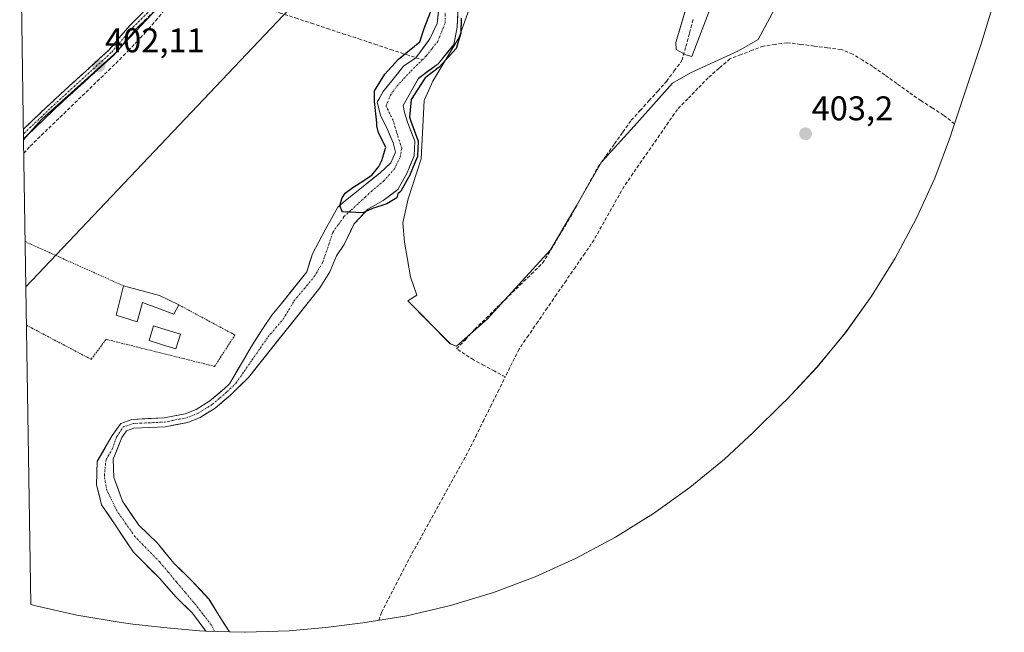
# Model space of a CAD drawing. Units: metres. Extents: x 608764 to 612222, y 4645102 to 4646046.
# Drawn here: x 608779 to 609067, y 4645102 to 4645281 of the extents above; entities that cross this region are included whole.
import ezdxf
from ezdxf.enums import TextEntityAlignment as Align

# ---------------------------------------------------------------- set-up
doc = ezdxf.new("R2010")
doc.units = ezdxf.units.M
doc.header["$MEASUREMENT"] = 0
for name, pattern in [('TRAZO_Y_PUNTO', [1, 0.5, -0.25, 0, -0.25]), ('TRAZOS', [0.75, 0.5, -0.25]), ('TRAZOSX2', [1.5, 1, -0.5])]:
    doc.linetypes.add(name, pattern=pattern)
for name, color, linetype, lineweight in [('Camino', 19, 'TRAZOSX2', 0), ('Camino Cxs', 19, 'Continuous', 0), ('Camino eje', 19, 'TRAZO_Y_PUNTO', 0), ('Carátula', 7, 'Continuous', 5), ('Corriente artificial lineal', 5, 'TRAZOSX2', 13), ('Corriente natural Cxs', 5, 'Continuous', 13), ('Corriente natural eje', 5, 'TRAZO_Y_PUNTO', 0), ('Corriente natural superficial', 5, 'Continuous', 13), ('Cultivos herbáceos CxS', 92, 'Continuous', 0), ('Cultivos leñosos CxS', 92, 'Continuous', 0), ('Curva de nivel maestra', 36, 'Continuous', 30), ('Edificación ligera', 1, 'Continuous', 0), ('Edificación ligera Cxs', 1, 'Continuous', 0), ('Piscina', 142, 'Continuous', 0), ('Piscina CxS', 142, 'Continuous', 0), ('Punto de cota en terreno', 7, 'Continuous', 0), ('Rótulo de punto de cota en terreno', 19, 'Continuous', 0), ('Suelo desnudo CxS', 43, 'Continuous', 0), ('Tendido', 6, 'Continuous', 0), ('Valla', 19, 'TRAZOS', 0)]:
    doc.layers.add(name, color=color, linetype=linetype, lineweight=lineweight)
doc.styles.add('Arial', font='txt', dxfattribs={"height": 0.2})

# ---------------------------------------------------------------- blocks, each defined once
blk = doc.blocks.new('*U152')
at = {"layer": 'Cultivos herbáceos CxS', "color": 92, "linetype": 'Continuous', "lineweight": 0}
for points in [[(608844.3799, 4645101.9199, 401.061), (608840.1425, 4645102.0587, 400.4053), (608840.0009, 4645102.0633, 400.37), (608836.9824, 4645106.77, 400.4298), (608834.0456, 4645111.6119, 400.7175), (608829.0449, 4645117.0094, 400.808), (608823.7268, 4645122.1688, 400.7843), (608818.9643, 4645128.0426, 401.0346), (608813.5668, 4645133.2813, 401.2697), (608808.7249, 4645140.2664, 400.6944), (608806.2643, 4645147.2514, 401.1504), (608806.0261, 4645152.5695, 401.0368), (608808.5201, 4645158.8901, 400.3086), (608809.8901, 4645160.8601, 400.3091), (608812.0301, 4645161.6401, 400.62), (608821.2101, 4645162.0701, 400.5054), (608827.8201, 4645163.3301, 400.8623), (608831.4501, 4645164.7601, 400.7837), (608835.8501, 4645167.5101, 400.9557), (608840.3201, 4645171.3301, 401.1628), (608845.5501, 4645176.4601, 401.1012), (608866.4301, 4645202.6401, 401.1095), (608869.4001, 4645207.4101, 401.1963), (608871.3001, 4645212.0501, 401.0245), (608873.5601, 4645215.3901, 401.0326), (608876.3938, 4645221.2588, 400.9344), (608880.5213, 4645225.7038, 400.0133), (608884.9663, 4645228.2438, 400.1297), (608889.2525, 4645231.4188, 400.5053), (608891.9513, 4645236.3401, 399.7795), (608894.015, 4645241.2613, 399.7135), (608894.1738, 4645245.5476, 399.6451), (608892.11, 4645251.1038, 399.7131), (608891.1575, 4645253.9613, 399.6046), (608890.84, 4645256.0251, 399.5378), (608892.9038, 4645259.8351, 400.1048), (608895.285, 4645263.9626, 399.8911), (608901.0001, 4645268.2489, 399.8928), (608905.6038, 4645273.8051, 399.9455), (608906.5563, 4645278.8851, 399.8137), (608907.0326, 4645287.7752, 399.9097), (608911.9538, 4645294.6014, 399.6806), (608917.9863, 4645298.7289, 399.6732), (608923.7014, 4645300.1577, 399.4788), (608931.4801, 4645300.9514, 399.7651), (608937.8301, 4645303.3327, 399.6557), (608944.0214, 4645306.5077, 399.9015), (608951.0064, 4645310.0002, 399.57), (608956.5627, 4645311.7465, 400.5527), (608962.7539, 4645311.7465, 399.989), (608967.8339, 4645309.6827, 399.5672), (608972.1202, 4645307.9365, 399.7552), (608978.9465, 4645307.3015, 400.1411), (608982.4313, 4645308.8239, 400.2616), (608985.937, 4645312.5942, 400.6095), (608986.667, 4645315.1335, 400.2917), (608987.0901, 4645316.8101, 400.0962), (608988.1501, 4645323.7201, 400.1906), (608988.8401, 4645347.4601, 399.0933), (608988.8001, 4645355.2101, 399.6973), (608988.1001, 4645362.6501, 399.7968), (608986.8801, 4645366.3401, 399.529), (608981.0901, 4645375.4501, 399.3031), (608979.6188, 4645377.2535, 399.2282), (608978.5201, 4645378.6001, 399.21), (608975.0001, 4645382.0801, 399.2773), (608973.3538, 4645383.989, 399.1756), (608971.3001, 4645386.3701, 399.1036), (608967.4801, 4645392.6501, 398.9037), (608964.7001, 4645402.2401, 399.5157), (608962.0401, 4645409.1401, 399.2698), (608959.4719, 4645414.3164, 398.7991), (608958.8201, 4645415.6301, 398.6942), (608954.8501, 4645421.0801, 398.4719), (608949.9001, 4645426.7601, 398.3127), (608939.0544, 4645437.663, 398.1767), (608938.5201, 4645438.2001, 398.1653), (608936.2691, 4645440.465, 398.702), (608940.9101, 4645441.1501, 399.2822), (608941.9601, 4645441.0601, 399.37), (608942.9901, 4645440.8901, 399.3855), (608944.0101, 4645440.6501, 399.3237), (608945.0201, 4645440.3401, 399.2782), (608945.9901, 4645439.9501, 399.2564), (608946.9301, 4645439.4901, 399.2623), (608947.8401, 4645438.9701, 399.2214), (608948.7101, 4645438.3801, 399.0756), (608949.5301, 4645437.7301, 398.9479), (608950.3101, 4645437.0301, 398.8371), (608951.0301, 4645436.2601, 398.783), (608962.5801, 4645421.5701, 399.0807), (608974.1301, 4645406.8801, 399.1033), (608983.6701, 4645387.2301, 398.9319), (608990.5401, 4645369.6401, 399.1347), (608995.2201, 4645364.2901, 399.045), (609003.0701, 4645358.4801, 399.1593), (609012.5301, 4645351.3001, 399.8994), (609018.0701, 4645346.6701, 401.4955), (609021.2879, 4645343.8871, 402.1775), (609023.6201, 4645341.8701, 402.2551), (609027.5601, 4645338.4401, 402.2018), (609039.8051, 4645326.1351, 402.2192), (609052.0501, 4645313.8301, 402.2887), (609064.2951, 4645301.5251, 402.2802), (609066.5191, 4645299.2901, 402.2637), (609065.6745, 4645295.6379, 402.5339), (609064.8975, 4645292.2787, 402.6417), (609063.2251, 4645285.5761, 402.5928), (609059.8495, 4645274.3133, 402.5991), (609051.2095, 4645248.2933, 403.1369), (609050.7859, 4645247.0321, 403.1996), (609046.1759, 4645234.7833, 403.2138), (609040.7745, 4645222.8623, 403.1883), (609034.6051, 4645211.3199, 403.2323), (609027.6939, 4645200.2059, 404.018), (609020.0705, 4645189.5677, 403.9976), (609011.7679, 4645179.4509, 403.8942), (609002.8213, 4645169.8987, 404.7509), (609001.7287, 4645168.8143, 405.1365), (608993.2187, 4645160.4343, 405.4005), (608984.7591, 4645152.5719, 405.2946), (608974.6423, 4645144.2693, 404.6709), (608964.0041, 4645136.6461, 404.5725), (608952.8899, 4645129.7349, 404.5692), (608941.3477, 4645123.5653, 404.5751), (608929.4267, 4645118.1641, 404.5629), (608917.1779, 4645113.5539, 405.2949), (608904.6537, 4645109.7547, 405.4394), (608891.9081, 4645106.7829, 405.491), (608878.9951, 4645104.6509, 401.7666), (608876.6913, 4645104.3613, 401.1732), (608868.1813, 4645103.3413, 401.1557), (608857.4605, 4645102.3481, 401.1996), (608844.5849, 4645101.9267, 401.0684), (608844.3799, 4645101.9199, 401.061)], [(608906.3601, 4645185.6401, 401.2277), (608915.3301, 4645193.5501, 401.2982), (608924.6051, 4645203.6701, 401.2425), (608933.8801, 4645213.7901, 401.2561), (608941.3401, 4645226.5951, 401.1356), (608948.8001, 4645239.4001, 401.1432), (608959.1851, 4645250.9501, 401.6533), (608969.5701, 4645262.5001, 401.8761), (608974.7801, 4645265.5901, 402.1291), (608988.8701, 4645272.0301, 402.8905), (608994.6001, 4645275.3201, 402.3416), (608999.3301, 4645284.2001, 402.0933), (609003.9701, 4645297.6401, 402.1664), (609006.5401, 4645313.3301, 402.3618), (609009.1101, 4645329.0201, 401.9238), (609006.2501, 4645331.2501, 401.4257), (609002.5601, 4645339.9501, 401.3105), (608999.8901, 4645341.4801, 401.2652), (608997.0901, 4645340.8901, 401.2753), (608994.8601, 4645321.8701, 401.1046), (608990.1901, 4645309.6501, 401.0897), (608982.7001, 4645289.9951, 401.0628), (608975.2101, 4645270.3401, 401.3757), (608973.4401, 4645270.8301, 401.2198), (608970.6001, 4645272.3601, 400.7526), (608970.5501, 4645274.4601, 400.4117), (608974.5651, 4645288.3351, 400.1095), (608978.5801, 4645302.2101, 400.0835), (608976.4201, 4645304.4501, 399.9118), (608961.3001, 4645305.1901, 399.9439), (608951.6601, 4645304.1101, 399.8262), (608936.4801, 4645299.5701, 399.829), (608916.0601, 4645293.0001, 399.8141), (608911.7601, 4645288.8701, 399.8403), (608907.1101, 4645275.7701, 399.8458), (608899.4701, 4645263.1401, 399.7952), (608896.9501, 4645257.4601, 399.8456), (608896.0801, 4645240.4101, 399.8113), (608892.2901, 4645228.7301, 399.8854), (608890.6801, 4645221.6701, 399.8913), (608891.1501, 4645216.0601, 399.8599), (608892.9401, 4645205.9101, 399.8567), (608894.8101, 4645200.5001, 400.0298), (608892.2101, 4645198.8701, 400.4674), (608904.5901, 4645186.3001, 401.0224), (608906.3601, 4645185.6401, 401.2277)]]:
    blk.add_polyline3d(points, close=True, dxfattribs=at)
blk = doc.blocks.new('*U155')
at = {"layer": 'Suelo desnudo CxS', "color": 43, "linetype": 'Continuous', "lineweight": 0}
blk.add_polyline3d([(608907.0326, 4645287.7752, 399.9097), (608906.5563, 4645278.8851, 399.8137), (608905.6038, 4645273.8051, 399.9455), (608901.0001, 4645268.2489, 399.8928), (608895.285, 4645263.9626, 399.8911), (608892.9038, 4645259.8351, 400.1048), (608890.84, 4645256.0251, 399.5378), (608891.1575, 4645253.9613, 399.6046), (608892.11, 4645251.1038, 399.7131), (608894.1738, 4645245.5476, 399.6451), (608894.015, 4645241.2613, 399.7135), (608891.9513, 4645236.3401, 399.7795), (608889.2525, 4645231.4188, 400.5053), (608884.9663, 4645228.2438, 400.1297), (608880.5213, 4645225.7038, 400.0133), (608876.3938, 4645221.2588, 400.9344), (608873.5601, 4645215.3901, 401.0326), (608871.3001, 4645212.0501, 401.0245), (608869.4001, 4645207.4101, 401.1963), (608866.4301, 4645202.6401, 401.1095), (608845.5501, 4645176.4601, 401.1012), (608840.3201, 4645171.3301, 401.1628), (608835.8501, 4645167.5101, 400.9557), (608831.4501, 4645164.7601, 400.7837), (608827.8201, 4645163.3301, 400.8623), (608821.2101, 4645162.0701, 400.5054), (608812.0301, 4645161.6401, 400.62), (608809.8901, 4645160.8601, 400.3091), (608808.5201, 4645158.8901, 400.3086), (608806.0261, 4645152.5695, 401.0368), (608806.2643, 4645147.2514, 401.1504), (608808.7249, 4645140.2664, 400.6944), (608813.5668, 4645133.2813, 401.2697), (608818.9643, 4645128.0426, 401.0346), (608823.7268, 4645122.1688, 400.7843), (608829.0449, 4645117.0094, 400.808), (608834.0456, 4645111.6119, 400.7175), (608836.9824, 4645106.77, 400.4298), (608840.0009, 4645102.0633, 400.37), (608840.0009, 4645102.0633, 400.37), (608833.1484, 4645102.2876, 401.7668), (608829.1799, 4645107.4844, 402.0752), (608824.4174, 4645112.2469, 401.8369), (608819.6549, 4645117.6444, 401.9935), (608811.8761, 4645125.4232, 403.0084), (608806.6373, 4645133.3607, 401.4178), (608802.6686, 4645139.2345, 400.3696), (608801.1578, 4645145.0256, 400.6485), (608801.3986, 4645151.9345, 400.5641), (608805.7601, 4645159.4501, 400.0141), (608808.2401, 4645163.0101, 399.8407), (608811.5201, 4645164.2001, 400.1631), (608820.9001, 4645164.6401, 400.0591), (608827.0901, 4645165.8201, 400.0481), (608830.2801, 4645167.0801, 400.1975), (608834.3201, 4645169.6001, 400.6794), (608838.5701, 4645173.2301, 401.0485), (608840.0143, 4645174.6457, 400.8921), (608843.8279, 4645181.0244, 400.2684), (608846.3414, 4645185.39, 400.5832), (608849.781, 4645190.814, 400.0879), (608852.4269, 4645194.6505, 400.308), (608855.3373, 4645198.2223, 400.1472), (608862.6133, 4645207.3505, 399.476), (608864.3331, 4645212.6422, 399.9224), (608868.0373, 4645219.6536, 399.3179), (608871.7415, 4645226.2682, 399.6849), (608873.9905, 4645228.2526, 399.6901), (608878.6207, 4645231.9568, 399.9131), (608884.0446, 4645236.3224, 399.7498), (608887.2196, 4645239.2328, 399.235), (608888.5426, 4645242.4079, 398.8911), (608887.8811, 4645245.0537, 398.8227), (608885.8967, 4645249.6839, 399.2432), (608884.1769, 4645253.1235, 399.3692), (608883.4177, 4645256.2689, 399.4137), (608883.2509, 4645256.96, 399.4199), (608883.8209, 4645258.0123, 399.2916), (608884.9707, 4645260.135, 399.0579), (608887.8811, 4645263.7069, 398.8089), (608890.9238, 4645267.5433, 399.1435), (608894.518, 4645269.9819, 399.2766), (608898.5968, 4645275.4808, 399.2418), (608900.7134, 4645279.9788, 399.2429), (608901.3749, 4645285.7996, 399.1588)], dxfattribs=at)
blk = doc.blocks.new('5PATER')
at = {"layer": 'Carátula', "linetype": 'Continuous', "lineweight": 5}
h = blk.add_hatch(color=250, dxfattribs=at)
edge = h.paths.add_edge_path()
edge.add_ellipse((0, 0.01), major_axis=(-1.33, -1.34), ratio=0.999422, start_angle=0, end_angle=360)

msp = doc.modelspace()

# ---------------------------------------------------------------- linework, layer by layer
at = {"layer": 'Camino', "color": 19, "linetype": 'TRAZOSX2', "lineweight": 0}
for points in [[(608779.8, 4645249.08), (608787.62, 4645256.55), (608793.29, 4645261.76), (608804.72, 4645272.18), (608810.9, 4645279.42), (608817.62, 4645286.1), (608825.53, 4645295.4), (608830.22, 4645297.71), (608844.19, 4645299.45), (608852.41, 4645300.94)], [(608852.58, 4645298.74), (608844.52, 4645297.27), (608830.84, 4645295.57), (608826.68, 4645293.61), (608819.12, 4645284.71), (608812.4, 4645278.03), (608806.19, 4645270.75), (608794.67, 4645260.25), (608789.02, 4645255.06), (608779.85, 4645246.3)], [(608779.8, 4645249.08), (608779.82, 4645247.69)], [(608779.82, 4645247.69), (608779.85, 4645246.3)]]:
    msp.add_lwpolyline(points, dxfattribs=at)
at = {"layer": 'Camino Cxs', "color": 19, "linetype": 'Continuous', "lineweight": 0}
msp.add_polyline3d([(608815.76, 4645281.37, 401.64), (608812.4, 4645278.03, 401.67), (608809.3, 4645274.39, 401.86), (608806.19, 4645270.75, 401.87), (608803.31, 4645268.13, 401.94), (608800.43, 4645265.5, 402.08), (608797.55, 4645262.88, 402.14), (608794.67, 4645260.25, 402.39), (608791.85, 4645257.66, 402.43), (608789.02, 4645255.06, 402.9), (608785.96, 4645252.14, 402.78), (608782.9, 4645249.21, 403), (608779.85, 4645246.3, 403.07), (608779.85, 4645246.3, 403.07), (608779.8, 4645249.08, 403.6), (608782.4, 4645251.56, 403.81), (608785.01, 4645254.06, 403.52), (608787.62, 4645256.55, 403.63), (608790.46, 4645259.16, 403.09), (608793.29, 4645261.76, 402.85), (608796.15, 4645264.37, 402.63), (608799.01, 4645266.97, 402.63), (608801.86, 4645269.58, 402.46), (608804.72, 4645272.18, 402.44), (608807.81, 4645275.8, 401.9), (608810.9, 4645279.42, 401.83), (608814.26, 4645282.76, 401.85)], dxfattribs=at)
at = {"layer": 'Camino eje', "color": 19, "linetype": 'TRAZO_Y_PUNTO', "lineweight": 0}
msp.add_lwpolyline([(608852.5, 4645299.84), (608844.36, 4645298.36), (608830.53, 4645296.64), (608826.17, 4645294.58), (608818.37, 4645285.41), (608811.65, 4645278.73), (608805.46, 4645271.47), (608793.98, 4645261.01), (608788.32, 4645255.81), (608779.82, 4645247.69)], dxfattribs=at)
at = {"layer": 'Corriente artificial lineal', "color": 5, "linetype": 'TRAZOSX2', "lineweight": 13}
for points in [[(608779.91, 4645242.03, 402.46), (608781.79, 4645244.15, 402.41), (608785.06, 4645247.31, 402.32), (608788.32, 4645250.47, 402.26), (608791.59, 4645253.62, 402.4), (608794.85, 4645256.78, 402.08), (608798.12, 4645259.94, 401.95), (608801.38, 4645263.1, 401.74), (608804.65, 4645266.25, 401.8), (608807.91, 4645269.41, 401.76), (608810.41, 4645272.03, 401.82), (608812.91, 4645274.64, 401.68), (608815.41, 4645277.26, 401.66), (608818.42, 4645280.79, 401.51), (608821.42, 4645284.32, 401.47), (608824.43, 4645287.84, 401.1), (608827.43, 4645291.37, 400.95)], [(608827.43, 4645291.37, 400.95), (608827.57, 4645291.54, 400.94), (608831.53, 4645290.8, 400.47), (608836.16, 4645289.27, 400.37), (608840.8, 4645287.74, 400.04), (608845.43, 4645286.21, 400.56), (608850.07, 4645284.67, 400.2), (608854.7, 4645283.14, 400.08), (608859.33, 4645281.61, 400.47), (608863.97, 4645280.08, 400.38), (608868.6, 4645278.55, 399.81), (608873.23, 4645277.02, 400.28), (608877.87, 4645275.48, 400.6), (608882.5, 4645273.95, 399.65), (608887.14, 4645272.42, 399.86), (608891.77, 4645270.89, 399.52), (608894.52, 4645269.98, 398.91)], [(608920.66, 4645176.65, 401.14), (608917.55, 4645178.31, 400.85), (608914.44, 4645179.97, 401.05), (608911.33, 4645181.63, 401.15), (608908.84, 4645183.25, 401.03), (608906.36, 4645184.86, 400.71), (608908.99, 4645187.52, 400.77), (608911.71, 4645190.58, 400.68), (608915.02, 4645193.8, 400.73), (608918.32, 4645197.02, 400.7), (608921.63, 4645200.23, 400.82), (608924.94, 4645203.45, 400.82), (608928.25, 4645206.67, 400.68), (608931.55, 4645209.89, 400.95), (608934.02, 4645213.95, 400.67), (608936.49, 4645218.01, 400.38), (608938.96, 4645222.06, 400.57), (608941.14, 4645226.03, 400.41), (608943.33, 4645230, 400.29), (608945.51, 4645233.97, 400.5), (608947.69, 4645237.94, 400.31), (608950.14, 4645241.38, 400.43), (608952.59, 4645244.82, 400.3), (608955.04, 4645248.26, 400.39), (608957.48, 4645251.7, 400.28), (608960.06, 4645254.54, 400.31), (608962.64, 4645257.38, 400.18), (608965.22, 4645260.23, 400.4), (608967.8, 4645263.07, 400.1), (608970.05, 4645266.12, 400.39), (608972.3, 4645269.16, 400.43), (608973.41, 4645273.23, 400.09), (608974.52, 4645277.31, 400.07), (608975.63, 4645281.38, 399.75)], [(609052, 4645250.67, 402.9), (609048.77, 4645253.18, 402.87), (609045.45, 4645255.31, 402.9), (609042.12, 4645257.43, 402.79), (609038.6, 4645259.94, 402.9), (609035.09, 4645262.44, 402.92), (609031.57, 4645264.95, 403.06), (609028.05, 4645267.45, 402.92), (609025.12, 4645269.25, 402.95), (609022.18, 4645271.05, 402.88), (609018.81, 4645272.41, 402.74), (609014.86, 4645272.91, 402.84), (609010.92, 4645273.4, 403.13), (609006.97, 4645273.9, 402.69), (609003.02, 4645274.39, 402.25), (608999.57, 4645273.89, 401.94), (608996.11, 4645273.39, 401.77), (608992.85, 4645272.16, 401.88), (608989.59, 4645270.92, 401.98), (608986.32, 4645269.69, 401.81), (608983.15, 4645266.91, 402.07), (608979.97, 4645264.13, 402.42), (608976.97, 4645261.04, 402.4), (608973.98, 4645257.96, 402.4), (608970.98, 4645254.87, 402.54), (608968.38, 4645251.12, 402.41), (608965.77, 4645247.37, 402.66), (608963.17, 4645243.63, 402.34), (608960.57, 4645239.88, 402.76), (608957.97, 4645236.13, 402.31), (608955.37, 4645232.38, 402.29), (608953.18, 4645228.48, 401.99), (608951, 4645224.58, 402.62), (608948.82, 4645220.67, 402.38), (608946.64, 4645216.77, 401.87), (608943.89, 4645212.77, 401.86), (608941.14, 4645208.77, 401.12), (608938.4, 4645204.77, 401.88), (608935.65, 4645200.76, 401.8), (608932.91, 4645196.76, 401.83), (608930.16, 4645192.76, 401.81), (608927.42, 4645188.76, 401.69), (608924.67, 4645184.76, 401.61), (608922.67, 4645180.7, 401.51), (608920.66, 4645176.65, 401.14)], [(608894.52, 4645269.98, 398.91), (608896.4, 4645269.36, 398.5)], [(608883.65, 4645105.42, 401.93), (608884.46, 4645107.76, 401.71), (608886.51, 4645111.73, 401.32), (608888.56, 4645115.7, 401.96), (608890.61, 4645119.67, 401.67), (608892.66, 4645123.64, 401.52), (608894.81, 4645127.54, 401.41), (608896.96, 4645131.44, 401.27), (608899.11, 4645135.35, 401.44), (608901.26, 4645139.25, 400.85), (608903.41, 4645143.15, 401.72), (608905.56, 4645147.05, 401.37), (608907.71, 4645150.96, 401.58), (608909.86, 4645154.86, 401.7), (608912.02, 4645159.22, 401.1), (608914.18, 4645163.57, 401.55), (608916.34, 4645167.93, 401.05), (608918.5, 4645172.29, 401.45), (608920.66, 4645176.65, 401.14)]]:
    msp.add_polyline3d(points, dxfattribs=at)
at = {"layer": 'Corriente natural Cxs', "color": 5, "linetype": 'Continuous', "lineweight": 13}
msp.add_polyline3d([(608906.79, 4645283.33, 399.26), (608906.56, 4645278.89, 399.59), (608906.08, 4645276.35, 399.62), (608905.6, 4645273.81, 399.73), (608903.3, 4645271.03, 399.87), (608901, 4645268.25, 400.17), (608898.14, 4645266.11, 399.43), (608895.28, 4645263.96, 399.42), (608892.9, 4645259.84, 398.92), (608890.84, 4645256.03, 398.96), (608891.16, 4645253.96, 399.33), (608892.11, 4645251.1, 399.14), (608893.14, 4645248.33, 399.02), (608894.17, 4645245.55, 399.24), (608894.01, 4645241.26, 399.29), (608892.98, 4645238.8, 399.23), (608891.95, 4645236.34, 399.57), (608890.6, 4645233.88, 400.02), (608889.25, 4645231.42, 399.92), (608887.11, 4645229.83, 399.61), (608884.97, 4645228.24, 399.55), (608882.74, 4645226.97, 399.7), (608880.52, 4645225.7, 399.85), (608878.46, 4645223.48, 400.14), (608876.39, 4645221.26, 400.26), (608874.98, 4645218.32, 400.01), (608873.56, 4645215.39, 399.77), (608871.3, 4645212.05, 399.7), (608870.35, 4645209.73, 400.3), (608869.4, 4645207.41, 400.45), (608867.92, 4645205.03, 400.48), (608866.43, 4645202.64, 400.69), (608863.45, 4645198.9, 400.55), (608860.46, 4645195.16, 400.51), (608857.48, 4645191.42, 400.65), (608854.5, 4645187.68, 400.56), (608851.52, 4645183.94, 401.13), (608848.53, 4645180.2, 400.54), (608845.55, 4645176.46, 400.69), (608842.94, 4645173.9, 400.83), (608840.32, 4645171.33, 400.79), (608838.09, 4645169.42, 400.63), (608835.85, 4645167.51, 400.48), (608833.65, 4645166.14, 400.25), (608831.45, 4645164.76, 400.15), (608827.82, 4645163.33, 400.04), (608824.52, 4645162.7, 399.87), (608821.21, 4645162.07, 399.76), (608816.62, 4645161.86, 399.82), (608812.03, 4645161.64, 399.79), (608809.89, 4645160.86, 399.96), (608808.52, 4645158.89, 399.89), (608807.27, 4645155.73, 399.74), (608806.03, 4645152.57, 399.89), (608806.15, 4645149.91, 400.23), (608806.26, 4645147.25, 400.54), (608807.49, 4645143.76, 400.99), (608808.72, 4645140.27, 400.42), (608811.15, 4645136.77, 400.44), (608813.57, 4645133.28, 400.76), (608816.27, 4645130.66, 401.43), (608818.96, 4645128.04, 401.35), (608821.35, 4645125.11, 400.98), (608823.73, 4645122.17, 401), (608826.39, 4645119.59, 400.96), (608829.04, 4645117.01, 400.99), (608831.55, 4645114.31, 400.9), (608834.05, 4645111.61, 400.77), (608835.51, 4645109.19, 400.55), (608836.98, 4645106.77, 400.42), (608838.49, 4645104.42, 400.45), (608840, 4645102.06, 400.51), (608836.57, 4645102.18, 400.45), (608833.15, 4645102.29, 401.87), (608831.16, 4645104.89, 401.94), (608829.18, 4645107.48, 401.6), (608826.8, 4645109.87, 401.96), (608824.42, 4645112.25, 401.87), (608822.04, 4645114.95, 402.27), (608819.65, 4645117.64, 402.34), (608817.06, 4645120.24, 402.69), (608814.47, 4645122.83, 402.99), (608811.88, 4645125.42, 402.96), (608809.26, 4645129.39, 401.95), (608806.64, 4645133.36, 401.22), (608804.65, 4645136.3, 400.62), (608802.67, 4645139.23, 400.39), (608801.91, 4645142.13, 400.76), (608801.16, 4645145.03, 401.12), (608801.28, 4645148.48, 401.28), (608801.4, 4645151.93, 401), (608803.58, 4645155.69, 400.56), (608805.76, 4645159.45, 399.96), (608808.24, 4645163.01, 400.07), (608811.52, 4645164.2, 399.49), (608816.21, 4645164.42, 399.63), (608820.9, 4645164.64, 399.6), (608824, 4645165.23, 399.71), (608827.09, 4645165.82, 399.73), (608830.28, 4645167.08, 399.69), (608834.32, 4645169.6, 400.14), (608836.45, 4645171.42, 400.17), (608838.57, 4645173.23, 400.32), (608840.01, 4645174.65, 400.38), (608841.92, 4645177.84, 399.71), (608843.83, 4645181.02, 399.96), (608845.08, 4645183.21, 399.54), (608846.34, 4645185.39, 399.33), (608848.06, 4645188.1, 399.66), (608849.78, 4645190.81, 399.8), (608852.43, 4645194.65, 399.91), (608855.34, 4645198.22, 399.66), (608857.76, 4645201.27, 400.15), (608860.19, 4645204.31, 400.16), (608862.61, 4645207.35, 400.17), (608863.47, 4645210, 400.19), (608864.33, 4645212.64, 400.19), (608866.19, 4645216.15, 400.27), (608868.04, 4645219.65, 400.19), (608869.89, 4645222.96, 400.15), (608871.74, 4645226.27, 400.05), (608873.99, 4645228.25, 399.79), (608876.31, 4645230.1, 399.77), (608878.62, 4645231.96, 400.19), (608881.33, 4645234.14, 400.55), (608884.04, 4645236.32, 400.35), (608887.22, 4645239.23, 399.81), (608888.54, 4645242.41, 399.3), (608887.88, 4645245.05, 399.25), (608886.89, 4645247.37, 399.21), (608885.9, 4645249.68, 399.29), (608884.18, 4645253.12, 399.56), (608883.25, 4645256.96, 399.72), (608884.97, 4645260.13, 399.5), (608887.88, 4645263.71, 399.29), (608890.92, 4645267.54, 399.23), (608894.52, 4645269.98, 398.85), (608896.56, 4645272.73, 398.48), (608898.6, 4645275.48, 399.05), (608900.71, 4645279.98, 398.6), (608901.04, 4645282.89, 398.88)], dxfattribs=at)
at = {"layer": 'Corriente natural eje', "color": 5, "linetype": 'TRAZO_Y_PUNTO', "lineweight": 0}
for points in [[(608896.4, 4645269.36, 398.5), (608897.56, 4645270.5, 398.8), (608899.25, 4645272.65, 399.09), (608900.93, 4645274.8, 399.06), (608901.99, 4645277.44, 398.49), (608903.05, 4645280.09, 398.67), (608903.12, 4645284.79, 398.94)], [(608835.67, 4645102.21, 400.8), (608834.82, 4645103.99, 400.85), (608832.2, 4645107.33, 400.76), (608829.58, 4645110.66, 401), (608827.1, 4645113.62, 400.7), (608824.62, 4645116.57, 401.3), (608822.14, 4645119.53, 401.39), (608819.65, 4645122.49, 401.59), (608817.25, 4645124.95, 402), (608814.84, 4645127.41, 401.96), (608812.43, 4645129.87, 401.6), (608809.77, 4645133.68, 400.57), (608807.11, 4645137.49, 400.04), (608805.65, 4645140.46, 400.26), (608804.18, 4645143.44, 400.92), (608803.46, 4645147.65, 400.88), (608803.94, 4645152.41, 400.38), (608805.76, 4645155.51, 399.81), (608807.07, 4645159.18, 399.67), (608809.02, 4645161.99, 399.94), (608811.76, 4645162.98, 399.48), (608816.41, 4645163.2, 399.6), (608821.05, 4645163.42, 399.48), (608824.25, 4645164.03, 399.69), (608827.44, 4645164.64, 399.86), (608830.84, 4645165.98, 399.89), (608835.05, 4645168.61, 400.2), (608837.23, 4645170.47, 400.39), (608839.4, 4645172.33, 400.55), (608841.97, 4645174.85, 400.51), (608844.31, 4645178.22, 400.17), (608846.65, 4645181.6, 399.68), (608849, 4645184.97, 399.99), (608851.34, 4645188.34, 399.57), (608853.56, 4645190.96, 399.92), (608855.78, 4645193.58, 400.07), (608857.37, 4645196.24, 399.7), (608858.96, 4645198.9, 399.65), (608861.89, 4645202.43, 399.81), (608864.83, 4645205.97, 400.01), (608867.21, 4645210.01, 399.61), (608868.72, 4645214.22, 399.53), (608870.23, 4645218.9, 399.26), (608871.86, 4645221.21, 399.37), (608873.48, 4645223.51, 399.91), (608875.63, 4645225.45, 399.8), (608877.77, 4645227.4, 399.49), (608879.63, 4645229.14, 399.51), (608881.5, 4645230.89, 399.89), (608885.07, 4645233.91, 399.73), (608888.17, 4645237.32, 399.67), (608889.91, 4645240.89, 399.12), (608890.39, 4645243.51, 398.78), (608889.12, 4645247.4, 398.92), (608887.85, 4645251.69, 399.12), (608885.79, 4645255.81, 399.18), (608887.06, 4645258.99, 398.94), (608888.96, 4645261.7, 398.93), (608891.01, 4645263.88, 398.74), (608893.06, 4645266.07, 398.97), (608896.4, 4645269.36, 398.5)]]:
    msp.add_polyline3d(points, dxfattribs=at)
at = {"layer": 'Corriente natural superficial', "color": 5, "linetype": 'Continuous', "lineweight": 13}
for points in [[(608906.79, 4645283.33, 399.26), (608906.56, 4645278.89, 399.59), (608906.08, 4645276.35, 399.62), (608905.6, 4645273.81, 399.73), (608903.3, 4645271.03, 399.87), (608901, 4645268.25, 400.17), (608898.14, 4645266.11, 399.43), (608895.28, 4645263.96, 399.42), (608892.9, 4645259.84, 398.92), (608890.84, 4645256.03, 398.96), (608891.16, 4645253.96, 399.33), (608892.11, 4645251.1, 399.14), (608893.14, 4645248.33, 399.02), (608894.17, 4645245.55, 399.24), (608894.01, 4645241.26, 399.29), (608892.98, 4645238.8, 399.23), (608891.95, 4645236.34, 399.57), (608890.6, 4645233.88, 400.02), (608889.25, 4645231.42, 399.92), (608887.11, 4645229.83, 399.61), (608884.97, 4645228.24, 399.55), (608882.74, 4645226.97, 399.7), (608880.52, 4645225.7, 399.85), (608878.46, 4645223.48, 400.14), (608876.39, 4645221.26, 400.26), (608874.98, 4645218.32, 400.01), (608873.56, 4645215.39, 399.77), (608871.3, 4645212.05, 399.7), (608870.35, 4645209.73, 400.3), (608869.4, 4645207.41, 400.45), (608867.92, 4645205.03, 400.48), (608866.43, 4645202.64, 400.69), (608863.45, 4645198.9, 400.55), (608860.46, 4645195.16, 400.51), (608857.48, 4645191.42, 400.65), (608854.5, 4645187.68, 400.56), (608851.52, 4645183.94, 401.13), (608848.53, 4645180.2, 400.54), (608845.55, 4645176.46, 400.69), (608842.94, 4645173.9, 400.83), (608840.32, 4645171.33, 400.79), (608838.09, 4645169.42, 400.63), (608835.85, 4645167.51, 400.48), (608833.65, 4645166.14, 400.25), (608831.45, 4645164.76, 400.15), (608827.82, 4645163.33, 400.04), (608824.52, 4645162.7, 399.87), (608821.21, 4645162.07, 399.76), (608816.62, 4645161.86, 399.82), (608812.03, 4645161.64, 399.79), (608809.89, 4645160.86, 399.96), (608808.52, 4645158.89, 399.89), (608807.27, 4645155.73, 399.74), (608806.03, 4645152.57, 399.89), (608806.15, 4645149.91, 400.23), (608806.26, 4645147.25, 400.54), (608807.49, 4645143.76, 400.99), (608808.72, 4645140.27, 400.42), (608811.15, 4645136.77, 400.44), (608813.57, 4645133.28, 400.76), (608816.27, 4645130.66, 401.43), (608818.96, 4645128.04, 401.35), (608821.35, 4645125.11, 400.98), (608823.73, 4645122.17, 401), (608826.39, 4645119.59, 400.96), (608829.04, 4645117.01, 400.99), (608831.55, 4645114.31, 400.9), (608834.05, 4645111.61, 400.77), (608835.51, 4645109.19, 400.54), (608836.98, 4645106.77, 400.42), (608838.49, 4645104.42, 400.45), (608840, 4645102.06, 400.51)], [(608894.52, 4645269.98, 398.85), (608896.56, 4645272.73, 398.48), (608898.6, 4645275.48, 399.05), (608900.71, 4645279.98, 398.6), (608901.04, 4645282.89, 398.88)], [(608833.15, 4645102.29, 401.87), (608831.16, 4645104.89, 401.94), (608829.18, 4645107.48, 401.6), (608826.8, 4645109.87, 401.96), (608824.42, 4645112.25, 401.87), (608822.04, 4645114.95, 402.27), (608819.65, 4645117.64, 402.34), (608817.06, 4645120.24, 402.69), (608814.47, 4645122.83, 402.99), (608811.88, 4645125.42, 402.96), (608809.26, 4645129.39, 401.95), (608806.64, 4645133.36, 401.22), (608804.65, 4645136.3, 400.62), (608802.67, 4645139.23, 400.39), (608801.91, 4645142.13, 400.76), (608801.16, 4645145.03, 401.12), (608801.28, 4645148.48, 401.28), (608801.4, 4645151.93, 401), (608803.58, 4645155.69, 400.56), (608805.76, 4645159.45, 399.96), (608808.24, 4645163.01, 400.07), (608811.52, 4645164.2, 399.49), (608816.21, 4645164.42, 399.63), (608820.9, 4645164.64, 399.6), (608824, 4645165.23, 399.71), (608827.09, 4645165.82, 399.73), (608830.28, 4645167.08, 399.69), (608834.32, 4645169.6, 400.14), (608836.45, 4645171.42, 400.17), (608838.57, 4645173.23, 400.32), (608840.01, 4645174.65, 400.38), (608841.92, 4645177.84, 399.71), (608843.83, 4645181.02, 399.96), (608845.08, 4645183.21, 399.54), (608846.34, 4645185.39, 399.33), (608848.06, 4645188.1, 399.66), (608849.78, 4645190.81, 399.8), (608852.43, 4645194.65, 399.91), (608855.34, 4645198.22, 399.66), (608857.76, 4645201.27, 400.15), (608860.19, 4645204.31, 400.16), (608862.61, 4645207.35, 400.17), (608863.47, 4645210, 400.19), (608864.33, 4645212.64, 400.19), (608866.19, 4645216.15, 400.27), (608868.04, 4645219.65, 400.19), (608869.89, 4645222.96, 400.15), (608871.74, 4645226.27, 400.05), (608873.99, 4645228.25, 399.79), (608876.31, 4645230.1, 399.77), (608878.62, 4645231.96, 400.19), (608881.33, 4645234.14, 400.55), (608884.04, 4645236.32, 400.35), (608887.22, 4645239.23, 399.81), (608888.54, 4645242.41, 399.3), (608887.88, 4645245.05, 399.25), (608886.89, 4645247.37, 399.21), (608885.9, 4645249.68, 399.29), (608884.18, 4645253.12, 399.56), (608883.25, 4645256.96, 399.72), (608884.97, 4645260.13, 399.5), (608887.88, 4645263.71, 399.29), (608890.92, 4645267.54, 399.23), (608894.52, 4645269.98, 398.85)]]:
    msp.add_polyline3d(points, dxfattribs=at)
at = {"layer": 'Cultivos herbáceos CxS', "color": 92, "linetype": 'Continuous', "lineweight": 0}
for points in [[(608822.07, 4645287.93, 401.21), (608806.27, 4645270.92, 401.9), (608795.75, 4645261.48, 401.89), (608785.23, 4645252.03, 402.26), (608781.62, 4645247.99, 402.25), (608781.3, 4645247.64, 402.26), (608779.85, 4645246.02, 402.31), (608779.85, 4645246.02, 402.31), (608778.71, 4645320.56, 403.67)], [(608778.71, 4645320.56, 403.67), (608779.85, 4645246.02, 402.31)], [(608852.79, 4645296.2, 400.51), (608840.18, 4645295.87, 400.46), (608835.8, 4645295.25, 400.51), (608828.99, 4645293.35, 400.15), (608822.07, 4645287.93, 401.21), (608806.27, 4645270.92, 401.9), (608795.75, 4645261.48, 401.89), (608785.23, 4645252.03, 402.26), (608781.62, 4645247.99, 402.25), (608781.3, 4645247.64, 402.26), (608779.85, 4645246.02, 402.31)], [(608852.79, 4645296.2, 400.51), (608840.18, 4645295.87, 400.46), (608835.8, 4645295.25, 400.51), (608828.99, 4645293.35, 400.15), (608822.07, 4645287.93, 401.21), (608806.27, 4645270.92, 401.9), (608795.75, 4645261.48, 401.89), (608785.23, 4645252.03, 402.26), (608781.62, 4645247.99, 402.25), (608781.3, 4645247.64, 402.26), (608779.85, 4645246.02, 402.31)], [(608982.7, 4645290, 401.06), (608975.21, 4645270.34, 401.38), (608973.44, 4645270.83, 401.22), (608970.6, 4645272.36, 400.75), (608970.55, 4645274.46, 400.41), (608974.57, 4645288.34, 400.11)], [(608901.37, 4645285.8, 399.16), (608900.71, 4645279.98, 399.24), (608898.6, 4645275.48, 399.24), (608894.52, 4645269.98, 399.28), (608890.92, 4645267.54, 399.14), (608887.88, 4645263.71, 398.81), (608884.97, 4645260.13, 399.06), (608883.82, 4645258.01, 399.29), (608883.25, 4645256.96, 399.42), (608883.42, 4645256.27, 399.41), (608884.18, 4645253.12, 399.37), (608885.9, 4645249.68, 399.24), (608887.88, 4645245.05, 398.82), (608888.54, 4645242.41, 398.89), (608887.22, 4645239.23, 399.24), (608884.04, 4645236.32, 399.75), (608878.62, 4645231.96, 399.91), (608873.99, 4645228.25, 399.69), (608871.74, 4645226.27, 399.68), (608868.04, 4645219.65, 399.32), (608864.33, 4645212.64, 399.92), (608862.61, 4645207.35, 399.48), (608855.34, 4645198.22, 400.15), (608852.43, 4645194.65, 400.31), (608849.78, 4645190.81, 400.09), (608846.34, 4645185.39, 400.58), (608843.83, 4645181.02, 400.27), (608840.01, 4645174.65, 400.89), (608838.57, 4645173.23, 401.05), (608834.32, 4645169.6, 400.68), (608830.28, 4645167.08, 400.2), (608827.09, 4645165.82, 400.05), (608820.9, 4645164.64, 400.06), (608811.52, 4645164.2, 400.16), (608808.24, 4645163.01, 399.84), (608805.76, 4645159.45, 400.01), (608801.4, 4645151.93, 400.56), (608801.16, 4645145.03, 400.65), (608802.67, 4645139.23, 400.37), (608806.64, 4645133.36, 401.42), (608811.88, 4645125.42, 403.01), (608819.65, 4645117.64, 401.99), (608824.42, 4645112.25, 401.84), (608829.18, 4645107.48, 402.08), (608833.15, 4645102.29, 401.77), (608833.15, 4645102.29, 401.77), (608831.3, 4645102.35, 402.3), (608831.29, 4645102.35, 402.3), (608826.04, 4645102.82, 402.92), (608821.72, 4645103.21, 402.6), (608811.81, 4645104.34, 402.53), (608808.36, 4645104.76, 402.55), (608795.45, 4645106.89, 402.66), (608783.41, 4645109.7, 403.02), (608782.71, 4645109.86, 403.06), (608781.93, 4645110.09, 403.11), (608779.85, 4645246.02, 402.31), (608781.3, 4645247.64, 402.26), (608781.62, 4645247.99, 402.25), (608785.23, 4645252.03, 402.26), (608795.75, 4645261.48, 401.89), (608806.27, 4645270.92, 401.9), (608822.07, 4645287.93, 401.21)], [(608907.03, 4645287.78, 399.91), (608906.56, 4645278.89, 399.81), (608905.6, 4645273.81, 399.95), (608901, 4645268.25, 399.89), (608895.28, 4645263.96, 399.89), (608892.9, 4645259.84, 400.1), (608890.84, 4645256.03, 399.54), (608891.16, 4645253.96, 399.6), (608892.11, 4645251.1, 399.71), (608894.17, 4645245.55, 399.65), (608894.01, 4645241.26, 399.71), (608891.95, 4645236.34, 399.78), (608889.25, 4645231.42, 400.51), (608884.97, 4645228.24, 400.13), (608880.52, 4645225.7, 400.01), (608876.39, 4645221.26, 400.93), (608873.56, 4645215.39, 401.03), (608871.3, 4645212.05, 401.02), (608869.4, 4645207.41, 401.2), (608866.43, 4645202.64, 401.11), (608845.55, 4645176.46, 401.1), (608840.32, 4645171.33, 401.16), (608835.85, 4645167.51, 400.96), (608831.45, 4645164.76, 400.78), (608827.82, 4645163.33, 400.86), (608821.21, 4645162.07, 400.51), (608812.03, 4645161.64, 400.62), (608809.89, 4645160.86, 400.31), (608808.52, 4645158.89, 400.31), (608806.03, 4645152.57, 401.04), (608806.26, 4645147.25, 401.15), (608808.72, 4645140.27, 400.69), (608813.57, 4645133.28, 401.27), (608818.96, 4645128.04, 401.03), (608823.73, 4645122.17, 400.78), (608829.04, 4645117.01, 400.81), (608834.05, 4645111.61, 400.72), (608836.98, 4645106.77, 400.43), (608840, 4645102.06, 400.37)], [(608911.76, 4645288.87, 399.84), (608907.11, 4645275.77, 399.85), (608899.47, 4645263.14, 399.8), (608896.95, 4645257.46, 399.85), (608896.08, 4645240.41, 399.81), (608892.29, 4645228.73, 399.89), (608890.68, 4645221.67, 399.89), (608891.15, 4645216.06, 399.86), (608892.94, 4645205.91, 399.86), (608894.81, 4645200.5, 400.03), (608892.21, 4645198.87, 400.47), (608904.59, 4645186.3, 401.02), (608906.36, 4645185.64, 401.23)], [(608901.37, 4645285.8, 399.16), (608900.71, 4645279.98, 399.24), (608898.6, 4645275.48, 399.24), (608894.52, 4645269.98, 399.28), (608890.92, 4645267.54, 399.14), (608887.88, 4645263.71, 398.81), (608884.97, 4645260.13, 399.06), (608883.82, 4645258.01, 399.29), (608883.25, 4645256.96, 399.42), (608883.42, 4645256.27, 399.41), (608884.18, 4645253.12, 399.37), (608885.9, 4645249.68, 399.24), (608887.88, 4645245.05, 398.82), (608888.54, 4645242.41, 398.89), (608887.22, 4645239.23, 399.24), (608884.04, 4645236.32, 399.75), (608878.62, 4645231.96, 399.91), (608873.99, 4645228.25, 399.69), (608871.74, 4645226.27, 399.68), (608868.04, 4645219.65, 399.32), (608864.33, 4645212.64, 399.92), (608862.61, 4645207.35, 399.48), (608855.34, 4645198.22, 400.15), (608852.43, 4645194.65, 400.31), (608849.78, 4645190.81, 400.09), (608846.34, 4645185.39, 400.58), (608843.83, 4645181.02, 400.27), (608840.01, 4645174.65, 400.89), (608838.57, 4645173.23, 401.05), (608834.32, 4645169.6, 400.68), (608830.28, 4645167.08, 400.2), (608827.09, 4645165.82, 400.05), (608820.9, 4645164.64, 400.06), (608811.52, 4645164.2, 400.16), (608808.24, 4645163.01, 399.84), (608805.76, 4645159.45, 400.01), (608801.4, 4645151.93, 400.56), (608801.16, 4645145.03, 400.65), (608802.67, 4645139.23, 400.37), (608806.64, 4645133.36, 401.42), (608811.88, 4645125.42, 403.01), (608819.65, 4645117.64, 401.99), (608824.42, 4645112.25, 401.84), (608829.18, 4645107.48, 402.08), (608833.15, 4645102.29, 401.77)], [(608840, 4645102.06, 400.37), (608840.14, 4645102.06, 400.41), (608844.38, 4645101.92, 401.06), (608844.58, 4645101.93, 401.07), (608857.46, 4645102.35, 401.2), (608868.18, 4645103.34, 401.16), (608876.69, 4645104.36, 401.17), (608879, 4645104.65, 401.77), (608891.91, 4645106.78, 405.49), (608904.65, 4645109.75, 405.44), (608917.18, 4645113.55, 405.29), (608929.43, 4645118.16, 404.56), (608941.35, 4645123.57, 404.58), (608952.89, 4645129.73, 404.57), (608964, 4645136.65, 404.57), (608974.64, 4645144.27, 404.67), (608984.76, 4645152.57, 405.29), (608993.22, 4645160.43, 405.4), (609001.73, 4645168.81, 405.14), (609002.82, 4645169.9, 404.75), (609011.77, 4645179.45, 403.89), (609020.07, 4645189.57, 404), (609027.69, 4645200.21, 404.02), (609034.61, 4645211.32, 403.23), (609040.77, 4645222.86, 403.19), (609046.18, 4645234.78, 403.21), (609050.79, 4645247.03, 403.2), (609051.21, 4645248.29, 403.14), (609059.85, 4645274.31, 402.6), (609063.23, 4645285.58, 402.59)], [(608906.36, 4645185.64, 401.23), (608915.33, 4645193.55, 401.3), (608924.61, 4645203.67, 401.24), (608933.88, 4645213.79, 401.26), (608941.34, 4645226.6, 401.14), (608948.8, 4645239.4, 401.14), (608959.19, 4645250.95, 401.65), (608969.57, 4645262.5, 401.88), (608974.78, 4645265.59, 402.13), (608988.87, 4645272.03, 402.89), (608994.6, 4645275.32, 402.34), (608999.33, 4645284.2, 402.09)], [(608779.85, 4645246.02, 402.31), (608781.93, 4645110.09, 403.11)], [(608781.93, 4645110.09, 403.11), (608782.71, 4645109.86, 403.06), (608783.41, 4645109.7, 403.02), (608795.45, 4645106.89, 402.66), (608808.36, 4645104.76, 402.55), (608811.81, 4645104.34, 402.53), (608821.72, 4645103.21, 402.6), (608826.04, 4645102.82, 402.92), (608831.29, 4645102.35, 402.3), (608831.3, 4645102.35, 402.3), (608833.15, 4645102.29, 401.77)]]:
    msp.add_polyline3d(points, dxfattribs=at)
at = {"layer": 'Cultivos leñosos CxS', "color": 92, "linetype": 'Continuous', "lineweight": 0}
for points in [[(608974.57, 4645288.34, 400.11), (608970.55, 4645274.46, 400.41), (608970.6, 4645272.36, 400.75), (608973.44, 4645270.83, 401.22), (608975.21, 4645270.34, 401.38), (608982.7, 4645290, 401.06)], [(608982.7, 4645290, 401.06), (608975.21, 4645270.34, 401.38), (608973.44, 4645270.83, 401.22), (608970.6, 4645272.36, 400.75), (608970.55, 4645274.46, 400.41), (608974.57, 4645288.34, 400.11)], [(608999.33, 4645284.2, 402.09), (608994.6, 4645275.32, 402.34), (608988.87, 4645272.03, 402.89), (608974.78, 4645265.59, 402.13), (608969.57, 4645262.5, 401.88), (608959.19, 4645250.95, 401.65), (608948.8, 4645239.4, 401.14), (608941.34, 4645226.6, 401.14), (608933.88, 4645213.79, 401.26), (608924.61, 4645203.67, 401.24), (608915.33, 4645193.55, 401.3), (608906.36, 4645185.64, 401.23), (608906.36, 4645185.64, 401.23), (608904.59, 4645186.3, 401.02), (608892.21, 4645198.87, 400.47), (608894.81, 4645200.5, 400.03), (608892.94, 4645205.91, 399.86), (608891.15, 4645216.06, 399.86), (608890.68, 4645221.67, 399.89), (608892.29, 4645228.73, 399.89), (608896.08, 4645240.41, 399.81), (608896.95, 4645257.46, 399.85), (608899.47, 4645263.14, 399.8), (608907.11, 4645275.77, 399.85), (608911.76, 4645288.87, 399.84)], [(608911.76, 4645288.87, 399.84), (608907.11, 4645275.77, 399.85), (608899.47, 4645263.14, 399.8), (608896.95, 4645257.46, 399.85), (608896.08, 4645240.41, 399.81), (608892.29, 4645228.73, 399.89), (608890.68, 4645221.67, 399.89), (608891.15, 4645216.06, 399.86), (608892.94, 4645205.91, 399.86), (608894.81, 4645200.5, 400.03), (608892.21, 4645198.87, 400.47), (608904.59, 4645186.3, 401.02), (608906.36, 4645185.64, 401.23)], [(608906.36, 4645185.64, 401.23), (608915.33, 4645193.55, 401.3), (608924.61, 4645203.67, 401.24), (608933.88, 4645213.79, 401.26), (608941.34, 4645226.6, 401.14), (608948.8, 4645239.4, 401.14), (608959.19, 4645250.95, 401.65), (608969.57, 4645262.5, 401.88), (608974.78, 4645265.59, 402.13), (608988.87, 4645272.03, 402.89), (608994.6, 4645275.32, 402.34), (608999.33, 4645284.2, 402.09)]]:
    msp.add_polyline3d(points, dxfattribs=at)
at = {"layer": 'Curva de nivel maestra', "color": 36, "linetype": 'Continuous', "lineweight": 30}
msp.add_polyline3d([(608907.71, 4645281.54, 0), (608907.63, 4645277.18, 0), (608906.28, 4645272.73, 0), (608901.36, 4645267.26, 0), (608897.19, 4645264.14, 400), (608897.01, 4645263.82, 400), (608893.1, 4645257.76, 400), (608892.66, 4645252.61, 400), (608893.05, 4645251.44, 0), (608895.11, 4645245.9, 0), (608895.15, 4645245.77, 0), (608895.17, 4645245.64, 0), (608895.17, 4645245.51, 0), (608895.01, 4645241.22, 0), (608895, 4645241.1, 0), (608894.98, 4645240.99, 0), (608894.94, 4645240.87, 0), (608892.87, 4645235.95, 0), (608892.85, 4645235.91, 0), (608892.83, 4645235.86, 0), (608890.13, 4645230.94, 0), (608890.05, 4645230.82, 0), (608889.96, 4645230.71, 0), (608889.85, 4645230.62, 0), (608889.27, 4645230.19, 400), (608888.96, 4645229.05, 400), (608886.01, 4645227.23, 400), (608881.82, 4645225.91, 400), (608879.04, 4645224.62, 400), (608872.96, 4645224.94, 400), (608872.99, 4645224.97, 400), (608872.26, 4645226.73, 0), (608872.97, 4645229, 0), (608873.87, 4645230.37, 0), (608876.09, 4645232.07, 0), (608878.21, 4645233.39, 0), (608881.6, 4645235.66, 0), (608883.66, 4645238.16, 400), (608884.59, 4645239.94, 400), (608885.74, 4645243.83, 400), (608883.63, 4645247.99, 0), (608883.1, 4645250.11, 0), (608883.12, 4645250.9, 0), (608882.39, 4645257.15, 0), (608882.44, 4645260.3, 0), (608885.49, 4645265.19, 0), (608889.45, 4645269.56, 0), (608895.63, 4645274.6, 400), (608896.96, 4645278.49, 400), (608901.78, 4645291.24, 400)], dxfattribs=at)
at = {"layer": 'Edificación ligera', "color": 1, "linetype": 'Continuous', "lineweight": 0}
msp.add_polyline3d([(608819.58, 4645200.47, 401.71), (608825.19, 4645197.71, 401.6), (608823.81, 4645194.94, 401.42), (608814.6, 4645198.37, 401.9), (608813.06, 4645192.78, 401.87), (608806.89, 4645194.64, 402.2), (608809.06, 4645203.26, 402.01), (608819.58, 4645200.47, 401.71)], dxfattribs=at)
at = {"layer": 'Edificación ligera Cxs', "color": 1, "linetype": 'Continuous', "lineweight": 0}
msp.add_polyline3d([(608819.58, 4645200.47, 401.71), (608825.19, 4645197.71, 401.6), (608823.81, 4645194.94, 401.42), (608814.6, 4645198.37, 401.9), (608813.06, 4645192.78, 401.87), (608806.89, 4645194.64, 402.2), (608809.06, 4645203.26, 402.01), (608819.58, 4645200.47, 401.71)], close=True, dxfattribs=at)
at = {"layer": 'Piscina', "color": 142, "linetype": 'Continuous', "lineweight": 0}
msp.add_polyline3d([(608824.34, 4645184.8, 401.35), (608820.44, 4645186.02, 401.54), (608816.53, 4645187.24, 401.63), (608817.87, 4645191.54, 401.74), (608821.78, 4645190.33, 401.62), (608825.68, 4645189.11, 401.43), (608824.34, 4645184.8, 401.35)], dxfattribs=at)
at = {"layer": 'Piscina CxS', "color": 142, "linetype": 'Continuous', "lineweight": 0}
msp.add_polyline3d([(608825.68, 4645189.11, 401.43), (608824.34, 4645184.8, 401.35), (608820.44, 4645186.02, 401.54), (608816.53, 4645187.24, 401.63), (608817.87, 4645191.54, 401.74), (608821.78, 4645190.33, 401.62), (608825.68, 4645189.11, 401.43)], close=True, dxfattribs=at)
at = {"layer": 'Suelo desnudo CxS', "color": 43, "linetype": 'Continuous', "lineweight": 0}
for points in [[(608907.03, 4645287.78, 399.91), (608906.56, 4645278.89, 399.81), (608905.6, 4645273.81, 399.95), (608901, 4645268.25, 399.89), (608895.28, 4645263.96, 399.89), (608892.9, 4645259.84, 400.1), (608890.84, 4645256.03, 399.54), (608891.16, 4645253.96, 399.6), (608892.11, 4645251.1, 399.71), (608894.17, 4645245.55, 399.65), (608894.01, 4645241.26, 399.71), (608891.95, 4645236.34, 399.78), (608889.25, 4645231.42, 400.51), (608884.97, 4645228.24, 400.13), (608880.52, 4645225.7, 400.01), (608876.39, 4645221.26, 400.93), (608873.56, 4645215.39, 401.03), (608871.3, 4645212.05, 401.02), (608869.4, 4645207.41, 401.2), (608866.43, 4645202.64, 401.11), (608845.55, 4645176.46, 401.1), (608840.32, 4645171.33, 401.16), (608835.85, 4645167.51, 400.96), (608831.45, 4645164.76, 400.78), (608827.82, 4645163.33, 400.86), (608821.21, 4645162.07, 400.51), (608812.03, 4645161.64, 400.62), (608809.89, 4645160.86, 400.31), (608808.52, 4645158.89, 400.31), (608806.03, 4645152.57, 401.04), (608806.26, 4645147.25, 401.15), (608808.72, 4645140.27, 400.69), (608813.57, 4645133.28, 401.27), (608818.96, 4645128.04, 401.03), (608823.73, 4645122.17, 400.78), (608829.04, 4645117.01, 400.81), (608834.05, 4645111.61, 400.72), (608836.98, 4645106.77, 400.43), (608840, 4645102.06, 400.37)], [(608901.37, 4645285.8, 399.16), (608900.71, 4645279.98, 399.24), (608898.6, 4645275.48, 399.24), (608894.52, 4645269.98, 399.28), (608890.92, 4645267.54, 399.14), (608887.88, 4645263.71, 398.81), (608884.97, 4645260.13, 399.06), (608883.82, 4645258.01, 399.29), (608883.25, 4645256.96, 399.42), (608883.42, 4645256.27, 399.41), (608884.18, 4645253.12, 399.37), (608885.9, 4645249.68, 399.24), (608887.88, 4645245.05, 398.82), (608888.54, 4645242.41, 398.89), (608887.22, 4645239.23, 399.24), (608884.04, 4645236.32, 399.75), (608878.62, 4645231.96, 399.91), (608873.99, 4645228.25, 399.69), (608871.74, 4645226.27, 399.68), (608868.04, 4645219.65, 399.32), (608864.33, 4645212.64, 399.92), (608862.61, 4645207.35, 399.48), (608855.34, 4645198.22, 400.15), (608852.43, 4645194.65, 400.31), (608849.78, 4645190.81, 400.09), (608846.34, 4645185.39, 400.58), (608843.83, 4645181.02, 400.27), (608840.01, 4645174.65, 400.89), (608838.57, 4645173.23, 401.05), (608834.32, 4645169.6, 400.68), (608830.28, 4645167.08, 400.2), (608827.09, 4645165.82, 400.05), (608820.9, 4645164.64, 400.06), (608811.52, 4645164.2, 400.16), (608808.24, 4645163.01, 399.84), (608805.76, 4645159.45, 400.01), (608801.4, 4645151.93, 400.56), (608801.16, 4645145.03, 400.65), (608802.67, 4645139.23, 400.37), (608806.64, 4645133.36, 401.42), (608811.88, 4645125.42, 403.01), (608819.65, 4645117.64, 401.99), (608824.42, 4645112.25, 401.84), (608829.18, 4645107.48, 402.08), (608833.15, 4645102.29, 401.77)], [(608833.15, 4645102.29, 401.77), (608840, 4645102.06, 400.37)]]:
    msp.add_polyline3d(points, dxfattribs=at)
at = {"layer": 'Tendido', "color": 6, "linetype": 'Continuous', "lineweight": 0}
msp.add_polyline3d([(608862.95, 4645290.07, 400.49), (608780.51, 4645202.96, 402.9)], dxfattribs=at)
at = {"layer": 'Valla', "color": 19, "linetype": 'TRAZOS', "lineweight": 0}
for points in [[(608780.31, 4645216.2, 402.13), (608781.79, 4645215.53, 402.19), (608809.06, 4645203.26, 402.01)], [(608780.68, 4645191.75, 402.89), (608782.17, 4645190.96, 402.9), (608798.42, 4645182.39, 402.35), (608799.61, 4645181.76, 402.03), (608803.98, 4645187.62, 402.29), (608835.69, 4645179.71, 400.74), (608841.63, 4645188.88, 401.54), (608825.19, 4645197.71, 401.6)]]:
    msp.add_polyline3d(points, dxfattribs=at)

# ---------------------------------------------------------------- block references
at = {"layer": 'Cultivos herbáceos CxS', "color": 92, "linetype": 'Continuous', "lineweight": 0}
msp.add_blockref('*U152', (0, 0), dxfattribs=at)
at = {"layer": 'Punto de cota en terreno', "linetype": 'Continuous', "lineweight": 0}
for p in [(608801.89, 4645267.63, 402.11), (609008.43, 4645247.74, 403.2)]:
    msp.add_blockref('5PATER', p, dxfattribs=at)
at = {"layer": 'Suelo desnudo CxS', "color": 43, "linetype": 'Continuous', "lineweight": 0}
msp.add_blockref('*U155', (0, 0), dxfattribs=at)

# ---------------------------------------------------------------- texts
at = {"layer": 'Rótulo de punto de cota en terreno', "color": 19, "linetype": 'Continuous', "lineweight": 0, "style": 'Arial'}
for s, p in [('402,11', (608803.65, 4645269.39)), ('403,2', (609010.19, 4645249.5))]:
    msp.add_text(s, height=7, dxfattribs=at).set_placement(p, align=Align.BOTTOM_LEFT)

doc.saveas('drawing.dxf')
